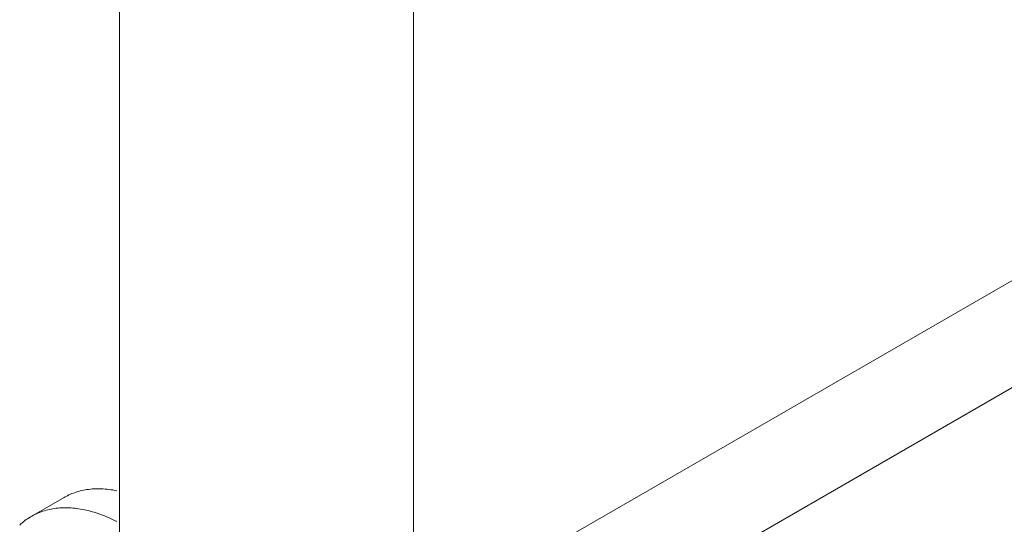
# Model space of a CAD drawing. Units: millimetres. Extents: x -1118 to 9347, y 4593 to 4926.
# Drawn here: x 542 to 546, y 4788 to 4790 of the extents above; entities that cross this region are included whole.
import ezdxf

# ---------------------------------------------------------------- set-up
doc = ezdxf.new("R2010")
doc.units = ezdxf.units.MM
doc.layers.add('БЗ', color=7, linetype='Continuous', lineweight=5)

msp = doc.modelspace()

# ---------------------------------------------------------------- linework, layer by layer
at = {"layer": 'БЗ', "color": 7, "linetype": 'Continuous'}
for p, q in [((542.6119, 4801.9766), (542.6119, 4787.4843)), ((543.7017, 4787.3732), (543.7017, 4801.9669)), ((542.4359, 4788.3724), (542.4301, 4788.37)), ((542.4418, 4788.3746), (542.4359, 4788.3724)), ((542.4477, 4788.3768), (542.4418, 4788.3746)), ((542.4537, 4788.3787), (542.4477, 4788.3768)), ((542.4598, 4788.3806), (542.4537, 4788.3787)), ((542.4659, 4788.3822), (542.4598, 4788.3806)), ((542.4722, 4788.3837), (542.4659, 4788.3822)), ((542.4785, 4788.3851), (542.4722, 4788.3837)), ((542.4848, 4788.3863), (542.4785, 4788.3851)), ((542.4913, 4788.3874), (542.4848, 4788.3863)), ((542.4977, 4788.3883), (542.4913, 4788.3874)), ((542.5043, 4788.389), (542.4977, 4788.3883)), ((542.5109, 4788.3896), (542.5043, 4788.389)), ((542.5176, 4788.39), (542.5109, 4788.3896)), ((542.5243, 4788.3903), (542.5176, 4788.39)), ((542.5311, 4788.3904), (542.5243, 4788.3903)), ((542.5379, 4788.3904), (542.5311, 4788.3904)), ((542.5448, 4788.3902), (542.5379, 4788.3904)), ((542.5518, 4788.3899), (542.5448, 4788.3902)), ((542.5588, 4788.3894), (542.5518, 4788.3899)), ((542.5658, 4788.3887), (542.5588, 4788.3894)), ((542.5729, 4788.3879), (542.5658, 4788.3887)), ((542.58, 4788.387), (542.5729, 4788.3879)), ((542.5872, 4788.3859), (542.58, 4788.387)), ((542.5944, 4788.3846), (542.5872, 4788.3859)), ((542.6017, 4788.3832), (542.5944, 4788.3846)), ((542.4068, 4788.3582), (542.2853, 4788.2881)), ((542.4078, 4788.3588), (542.4068, 4788.3582)), ((542.4133, 4788.3618), (542.4078, 4788.3588)), ((542.4188, 4788.3647), (542.4133, 4788.3618)), ((542.4244, 4788.3674), (542.4188, 4788.3647)), ((542.4301, 4788.37), (542.4244, 4788.3674)), ((542.3042, 4788.2978), (542.2986, 4788.2951)), ((542.3099, 4788.3004), (542.3042, 4788.2978)), ((542.3157, 4788.3028), (542.3099, 4788.3004)), ((542.3216, 4788.305), (542.3157, 4788.3028)), ((542.3276, 4788.3071), (542.3216, 4788.305)), ((542.3336, 4788.309), (542.3276, 4788.3071)), ((542.3397, 4788.3108), (542.3336, 4788.309)), ((542.3459, 4788.3124), (542.3397, 4788.3108)), ((542.3521, 4788.3139), (542.3459, 4788.3124)), ((542.3584, 4788.3152), (542.3521, 4788.3139)), ((542.3648, 4788.3164), (542.3584, 4788.3152)), ((542.3712, 4788.3174), (542.3648, 4788.3164)), ((542.3777, 4788.3183), (542.3712, 4788.3174)), ((542.3843, 4788.319), (542.3777, 4788.3183)), ((542.3909, 4788.3195), (542.3843, 4788.319)), ((542.3976, 4788.3199), (542.3909, 4788.3195)), ((542.4043, 4788.3202), (542.3976, 4788.3199)), ((542.4111, 4788.3203), (542.4043, 4788.3202)), ((542.418, 4788.3202), (542.4111, 4788.3203)), ((542.4249, 4788.32), (542.418, 4788.3202)), ((542.4319, 4788.3196), (542.4249, 4788.32)), ((542.4389, 4788.3191), (542.4319, 4788.3196)), ((542.4459, 4788.3184), (542.4389, 4788.3191)), ((542.453, 4788.3175), (542.4459, 4788.3184)), ((542.4602, 4788.3166), (542.453, 4788.3175)), ((542.4673, 4788.3154), (542.4602, 4788.3166)), ((542.4746, 4788.3141), (542.4673, 4788.3154)), ((542.4818, 4788.3126), (542.4746, 4788.3141)), ((542.4891, 4788.311), (542.4818, 4788.3126)), ((542.4964, 4788.3093), (542.4891, 4788.311)), ((542.5038, 4788.3074), (542.4964, 4788.3093)), ((542.5112, 4788.3053), (542.5038, 4788.3074)), ((542.5186, 4788.3031), (542.5112, 4788.3053)), ((542.5261, 4788.3007), (542.5186, 4788.3031)), ((542.5335, 4788.2982), (542.5261, 4788.3007)), ((542.541, 4788.2955), (542.5335, 4788.2982)), ((542.2516, 4788.2644), (542.2469, 4788.2602)), ((542.2565, 4788.2684), (542.2516, 4788.2644)), ((542.2614, 4788.2722), (542.2565, 4788.2684)), ((542.2665, 4788.2759), (542.2614, 4788.2722)), ((542.2716, 4788.2795), (542.2665, 4788.2759)), ((542.2768, 4788.2829), (542.2716, 4788.2795)), ((542.2821, 4788.2862), (542.2768, 4788.2829)), ((542.2875, 4788.2893), (542.2821, 4788.2862)), ((542.293, 4788.2923), (542.2875, 4788.2893)), ((542.2986, 4788.2951), (542.293, 4788.2923)), ((542.5486, 4788.2927), (542.541, 4788.2955)), ((542.5561, 4788.2898), (542.5486, 4788.2927)), ((542.5637, 4788.2867), (542.5561, 4788.2898)), ((542.5712, 4788.2834), (542.5637, 4788.2867)), ((542.5788, 4788.28), (542.5712, 4788.2834)), ((542.5864, 4788.2765), (542.5788, 4788.28)), ((542.594, 4788.2728), (542.5864, 4788.2765)), ((542.6017, 4788.2689), (542.594, 4788.2728)), ((542.2469, 4788.2602), (542.2422, 4788.2559))]:
    msp.add_line(p, q, dxfattribs=at)
at = {"layer": 'БЗ'}
for p, q in [((543.945, 4788.0229), (549.672, 4791.3294)), ((544.2887, 4787.8245), (549.8438, 4791.0318))]:
    msp.add_line(p, q, dxfattribs=at)

doc.saveas('drawing.dxf')
